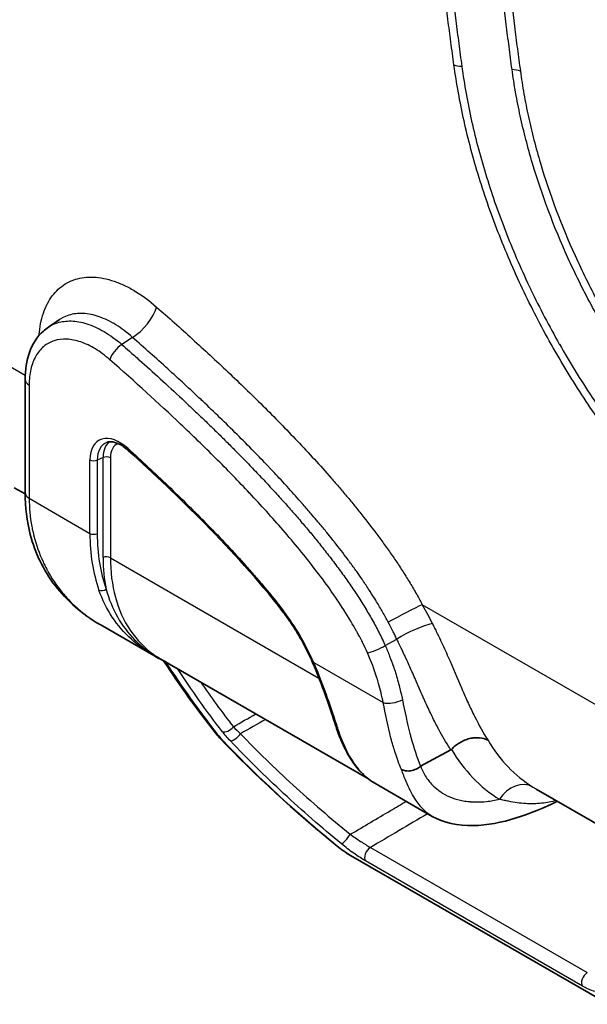
# Model space of a CAD drawing. Units: millimetres. Extents: x 43 to 5793, y 24 to 1850.
# Drawn here: x 960 to 1004, y 171 to 247 of the extents above; entities that cross this region are included whole.
import ezdxf

# ---------------------------------------------------------------- set-up
doc = ezdxf.new("R2010")
doc.units = ezdxf.units.MM
doc.header["$LTSCALE"] = 3
doc.layers.add('Visible (ISO)', color=7, linetype='Continuous', lineweight=35)
doc.layers.add('Visible Narrow (ISO)', color=7, linetype='Continuous', lineweight=25)

msp = doc.modelspace()

# ---------------------------------------------------------------- linework, layer by layer
at = {"layer": 'Visible (ISO)'}
for p, q in [((962.993, 223.643), (962.125, 223.059)), ((960.318, 210.221), (960.318, 219.003)), ((960.318, 210.113), (959.481, 210.596)), ((966.133, 199.977), (970.308, 197.567)), ((970.859, 197.304), (986.909, 188.037)), ((971.061, 197.179), (971.061, 197.179)), ((991.01, 188.99), (993.351, 190.254)), ((987.45, 187.669), (991.907, 185.096)), ((1015.419, 178.301), (999.985, 187.211)), ((985.576, 182.055), (1005.573, 170.51))]:
    msp.add_line(p, q, dxfattribs=at)
msp.add_ellipse((993.253, 190.476), major_axis=(0.058, -0.237), ratio=0.823616, start_param=0.210545, end_param=0.504235, dxfattribs=at)
for points, knots in [([(960.318, 219.003), (960.318, 219.751), (960.427, 220.462), (960.886, 221.739), (961.253, 222.318), (961.856, 222.863), (961.986, 222.965), (962.122, 223.057)], [0, 0, 0, 0, 0.3060005, 0.3060005, 0.6201447, 0.6201447, 0.700084, 0.700084, 0.700084, 0.700084]), ([(966.658, 214.12), (966.729, 214.146), (966.809, 214.162), (966.989, 214.17), (967.09, 214.161), (967.309, 214.113), (967.428, 214.073), (967.676, 213.96), (967.805, 213.888), (968.066, 213.711), (968.198, 213.607), (968.327, 213.489)], [0.8849398, 0.8849398, 0.8849398, 0.8849398, 1.0781025, 1.0781025, 1.2712651, 1.2712651, 1.4644278, 1.4644278, 1.6575904, 1.6575904, 1.8507531, 1.8507531, 1.8507531, 1.8507531]), ([(980.303, 200.989), (978.413, 203.454), (976.345, 205.69), (972.314, 209.79), (970.328, 211.67), (968.327, 213.489)], [0, 0, 0, 0, 1.105528, 1.105528, 2.136221, 2.136221, 2.136221, 2.136221]), ([(966.097, 199.998), (964.734, 200.79), (963.553, 201.826), (961.743, 204.184), (961.094, 205.531), (960.453, 207.995), (960.318, 209.084), (960.318, 210.221)], [0.005798, 0.005798, 0.005798, 0.005798, 0.670541, 0.670541, 1.339047, 1.339047, 1.814538, 1.814538, 1.814538, 1.814538]), ([(980.303, 200.989), (980.487, 200.749), (980.666, 200.503), (981.013, 200), (981.181, 199.743), (981.505, 199.22), (981.661, 198.954), (981.96, 198.416), (982.102, 198.143), (982.372, 197.593), (982.5, 197.316), (982.621, 197.037)], [2.1329006, 2.1329006, 2.1329006, 2.1329006, 2.2175164, 2.2175164, 2.3021323, 2.3021323, 2.3867482, 2.3867482, 2.4713641, 2.4713641, 2.55598, 2.55598, 2.55598, 2.55598]), ([(971.199, 197.107), (970.948, 197.222), (970.703, 197.346), (970.411, 197.507), (970.359, 197.537), (970.308, 197.567)], [0.002421893, 0.002421893, 0.002421893, 0.002421893, 0.003754506, 0.003754506, 0.004045671, 0.004045671, 0.004045671, 0.004045671]), ([(984.434, 192.096), (984.215, 192.781), (983.946, 193.594), (983.338, 195.278), (982.999, 196.16), (982.621, 197.037)], [0, 0, 0, 0, 0.3641277, 0.3641277, 0.7030994, 0.7030994, 0.7030994, 0.7030994]), ([(987.45, 187.67), (986.624, 188.146), (985.912, 188.928), (985.297, 190.028), (985.255, 190.106), (985.183, 190.245), (985.152, 190.305), (985.031, 190.55), (984.944, 190.741), (984.71, 191.292), (984.571, 191.669), (984.443, 192.066)], [0, 0, 0, 0, 0.687642, 0.687642, 0.739105, 0.739105, 0.777702, 0.777702, 0.893525, 0.893525, 1.101673, 1.101673, 1.101673, 1.101673]), ([(996.24, 190.997), (996.046, 191.104), (995.816, 191.171), (995.572, 191.194), (995.45, 191.205), (995.321, 191.205), (995.192, 191.194), (995.063, 191.184), (994.933, 191.162), (994.802, 191.129), (994.671, 191.097), (994.539, 191.053), (994.412, 191), (994.284, 190.947), (994.161, 190.885), (994.041, 190.813), (993.92, 190.742), (993.805, 190.661), (993.698, 190.574), (993.591, 190.487), (993.491, 190.393), (993.399, 190.292)], [-0.000040086, -0.000040086, -0.000040086, -0.000040086, 0.00094251, 0.00094251, 0.00094251, 0.001433808, 0.001433808, 0.001433808, 0.001925106, 0.001925106, 0.001925106, 0.002416404, 0.002416404, 0.002416404, 0.002907702, 0.002907702, 0.002907702, 0.003399, 0.003399, 0.003399, 0.003890299, 0.003890299, 0.003890299, 0.003890299]), ([(989.517, 188.735), (989.606, 188.685), (989.716, 188.646), (989.843, 188.627), (989.969, 188.609), (990.111, 188.611), (990.254, 188.635), (990.397, 188.659), (990.54, 188.706), (990.667, 188.767), (990.794, 188.828), (990.905, 188.903), (990.993, 188.981)], [0, 0, 0, 0, 0.25, 0.25, 0.25, 0.5, 0.5, 0.5, 0.75, 0.75, 0.75, 1, 1, 1, 1]), ([(1001.623, 186.266), (1000.548, 185.75), (999.483, 185.305), (997.301, 184.62), (996.171, 184.395), (993.917, 184.351), (992.767, 184.6), (991.907, 185.096)], [0.042063, 0.042063, 0.042063, 0.042063, 0.534703, 0.534703, 1.059827, 1.059827, 1.631474, 1.631474, 1.631474, 1.631474]), ([(985.576, 182.055), (985.401, 182.156), (985.213, 182.278), (984.857, 182.531), (984.685, 182.662), (984.523, 182.795)], [0, 0, 0, 0, 0.0812058, 0.0812058, 0.1550965, 0.1550965, 0.1550965, 0.1550965])]:
    msp.add_open_spline(points, degree=3, knots=knots, dxfattribs=at)
for points in [[(962.122, 223.057), (962.123, 223.057), (962.124, 223.058), (962.125, 223.059)], [(966.132, 199.977), (966.133, 199.977), (966.133, 199.977), (966.133, 199.977)], [(970.857, 197.305), (970.858, 197.304), (970.858, 197.304), (970.859, 197.304)], [(975.063, 191.596), (973.657, 193.385), (972.322, 195.245), (971.069, 197.168)], [(984.443, 192.066), (984.44, 192.076), (984.437, 192.086), (984.434, 192.096)], [(975.41, 191.195), (975.284, 191.328), (975.167, 191.463), (975.063, 191.596)], [(984.523, 182.795), (981.247, 185.468), (978.149, 188.288), (975.41, 191.195)], [(990.993, 188.981), (990.999, 188.984), (991.004, 188.987), (991.01, 188.99)], [(987.45, 187.67), (987.45, 187.67), (987.45, 187.67), (987.45, 187.669)]]:
    msp.add_open_spline(points, degree=3, dxfattribs=at)
at = {"layer": 'Visible Narrow (ISO)'}
for p, q in [((998.554, 228.178), (998.554, 228.178)), ((1003.737, 225.756), (1003.737, 225.756)), ((1000.314, 224.452), (1000.314, 224.452)), ((1000.581, 223.934), (1000.581, 223.934)), ((960.324, 219.313), (953.95, 222.994)), ((968.649, 222.265), (967.83, 221.711)), ((960.637, 218.559), (960.637, 209.777)), ((965.349, 207.057), (965.349, 212.768)), ((966.368, 212.94), (965.919, 212.745)), ((965.919, 212.745), (965.919, 207.034)), ((966.368, 205.186), (966.368, 212.94)), ((966.938, 212.917), (966.938, 205.163)), ((979.186, 212.254), (979.186, 212.254)), ((960.637, 209.777), (965.349, 207.057)), ((980.268, 209.639), (980.268, 209.639)), ((980.343, 209.557), (980.343, 209.557)), ((980.429, 209.46), (980.429, 209.46)), ((966.938, 205.163), (983.122, 195.819)), ((1009.733, 190.787), (991.139, 201.522)), ((988.261, 198.344), (989.159, 198.853)), ((982.713, 197.032), (988.103, 193.919)), ((988.879, 196.789), (988.878, 196.79)), ((983.228, 195.758), (983.228, 195.758)), ((990.557, 195.82), (990.556, 195.82)), ((987.112, 182.682), (1003.941, 172.966)), ((985.47, 182.147), (1005.466, 170.602)), ((1003.556, 171.929), (986.728, 181.645))]:
    msp.add_line(p, q, dxfattribs=at)
for centre, major_axis, ratio, start_param, end_param in [((994.519, 243.942), (-1.294, -0.182), 0.468241, 0.712075, 1.260108), ((997.21, 242.029), (2.156, 0.299), 0.469769, 0.712869, 1.081746), ((968.982, 223.731), (-1.435, -1.637), 0.413896, 0.918697, 2.454587), ((967.664, 220.979), (0.718, 0.818), 0.413681, 0.918785, 2.454675), ((961.407, 219.003), (-1.089, 0), 0.57735, 0, 0.785398), ((967.671, 211.427), (-1.642, 2.844), 0.57735, 5.21783, 7.068583), ((967.936, 211.58), (-1.426, 2.47), 0.57735, 6.183644, 7.068583), ((968.329, 211.807), (-1.387, 2.402), 0.57735, 0.052567, 0.785398), ((968.594, 211.96), (-1.171, 2.029), 0.57735, 6.209122, 7.068583), ((968.62, 213.811), (-0.293, -0.322), 0.395343, 5.60349, 6.283185), ((974.991, 210.545), (-2.47, 4.278), 0.626572, 5.013775, 5.013936), ((965.657, 212.945), (0.435, 0), 0.57735, 3.926991, 5.358161), ((966.63, 212.739), (0.435, 0), 0.57735, 0.785398, 2.216568), ((961.407, 210.221), (-1.089, 0), 0.57735, 0, 0.785398), ((977.573, 211.869), (-7.83, -13.867), 0.676947, 5.407593, 5.747356), ((965.657, 207.234), (0.435, 0), 0.57735, 3.926991, 5.358161), ((977.905, 211.72), (-7.695, -13.537), 0.678822, 5.409539, 5.749298), ((966.63, 204.986), (0.435, 0), 0.57735, 0.785398, 2.216568), ((976.701, 209.268), (-6.5, -11.908), 0.674604, 5.392724, 5.606997), ((966.342, 202.926), (0.411, 0.144), 0.697277, 3.703196, 5.140595), ((980.648, 201.254), (-0.346, -0.265), 0.180807, 5.655806, 6.283185), ((976.132, 195.791), (5.584, -9.671), 0.57735, 1.371011, 1.79409), ((989.6, 200.633), (-1.925, -1.017), 0.053242, 3.758077, 5.293965), ((990.375, 199.093), (-1.962, -0.944), 0.171103, 3.733595, 5.295849), ((987.653, 198.224), (0.996, 0.44), 0.149994, 3.765188, 5.301078), ((983.02, 197.209), (-0.4, -0.172), 0.162041, 0, 0.624982), ((988.873, 194.364), (1.067, 0.216), 0.409998, 3.827014, 5.362904), ((976.047, 192.136), (-0.516, -0.4), 0.565265, 0.329809, 2.024637), ((984.848, 192.228), (-0.415, -0.132), 0.720873, 6.283185, 6.864955), ((984.858, 192.2), (-0.414, -0.133), 0.721929, 0, 0.579982), ((993.071, 202.209), (4.398, 15.048), 0.540401, 2.465939, 2.468544), ((975.919, 192.268), (-0.856, -0.673), 0.576459, 6.283185, 6.605866), ((976.202, 191.941), (-0.792, -0.747), 0.362292, 6.283184, 6.5613), ((976.659, 191.426), (-0.475, -0.449), 0.34149, 0.280642, 2.093776), ((1008.645, 206.129), (-11.072, -19.975), 0.67451, 5.907226, 6.249402), ((1010.415, 205.607), (-10.303, -18.467), 0.676351, 5.906558, 6.251224), ((998.608, 185.499), (1.149, 1.849), 0.802131, 0.026637, 1.572276), ((985.266, 183.464), (-0.415, -0.504), 0.130132, 0.195556, 2.16278), ((985.211, 183.638), (-0.688, -0.843), 0.152601, 0, 0.186297), ((987.12, 182.153), (-0.327, -0.566), 0.57735, 3.944444, 6.053278), ((986.121, 182.997), (-0.544, -0.943), 0.57735, 6.061256, 6.283185), ((1003.949, 172.437), (-0.327, -0.566), 0.57735, 3.944444, 6.053278)]:
    msp.add_ellipse(centre, major_axis=major_axis, ratio=ratio, start_param=start_param, end_param=end_param, dxfattribs=at)
for points, knots in [([(993.595, 243.409), (993.512, 244), (993.434, 244.59), (993.356, 245.179), (993.356, 245.183), (993.355, 245.186), (993.355, 245.19), (993.278, 245.776), (993.202, 246.361), (993.127, 246.946), (993.126, 246.953), (993.125, 246.96), (993.125, 246.967), (992.976, 248.136), (992.832, 249.303), (992.694, 250.467), (992.693, 250.481), (992.691, 250.495), (992.689, 250.509), (992.413, 252.838), (992.158, 255.158), (991.921, 257.469), (991.918, 257.497), (991.915, 257.525), (991.913, 257.553), (991.44, 262.176), (991.046, 266.764), (990.729, 271.318), (990.725, 271.373), (990.722, 271.428), (990.718, 271.483), (990.559, 273.787), (990.419, 276.083), (990.3, 278.368), (990.185, 280.571), (990.089, 282.764), (990.012, 284.948), (990.009, 285.029), (990.006, 285.11), (990.003, 285.191), (989.924, 287.454), (989.866, 289.706), (989.827, 291.948), (989.808, 293.069), (989.793, 294.187), (989.784, 295.303), (989.776, 296.312), (989.772, 297.318), (989.772, 298.323)], [0, 0, 0, 0, 0.00236318, 0.00236318, 0.00236318, 0.00237735, 0.00237735, 0.00237735, 0.00472635, 0.00472635, 0.00472635, 0.00475471, 0.00475471, 0.00475471, 0.0094527, 0.0094527, 0.0094527, 0.00950942, 0.00950942, 0.00950942, 0.0189054, 0.0189054, 0.0189054, 0.01901883, 0.01901883, 0.01901883, 0.0378108, 0.0378108, 0.0378108, 0.03803767, 0.03803767, 0.03803767, 0.04754708, 0.04754708, 0.04754708, 0.0567162, 0.0567162, 0.0567162, 0.0570565, 0.0570565, 0.0570565, 0.06656593, 0.06656593, 0.06656593, 0.07132064, 0.07132064, 0.07132064, 0.07562161, 0.07562161, 0.07562161, 0.07562161]), ([(990.397, 298.122), (990.396, 293.716), (990.476, 289.267), (990.793, 280.284), (991.031, 275.748), (991.666, 266.601), (992.062, 261.989), (992.774, 255.023), (993.031, 252.693), (993.446, 249.185), (993.662, 247.427), (993.89, 245.665), (994.045, 244.488), (994.123, 243.9), (994.205, 243.31)], [0, 0, 0, 0, 0.01887525, 0.01887525, 0.03775049, 0.03775049, 0.05662574, 0.05662574, 0.06606337, 0.06606337, 0.07078218, 0.07314158, 0.07314158, 0.07550099, 0.07550099, 0.07550099, 0.07550099]), ([(998.099, 243.064), (998.06, 243.356), (998.024, 243.647), (997.986, 243.938), (997.986, 243.941), (997.986, 243.943), (997.985, 243.946), (997.948, 244.235), (997.911, 244.523), (997.873, 244.812), (997.873, 244.816), (997.872, 244.821), (997.871, 244.826), (997.796, 245.403), (997.721, 245.981), (997.648, 246.558), (997.647, 246.566), (997.646, 246.574), (997.645, 246.582), (997.498, 247.737), (997.356, 248.889), (997.22, 250.039), (997.218, 250.054), (997.216, 250.07), (997.214, 250.086), (996.941, 252.386), (996.688, 254.678), (996.454, 256.962), (996.451, 256.992), (996.448, 257.022), (996.445, 257.052), (996.209, 259.366), (995.992, 261.671), (995.794, 263.967), (995.602, 266.206), (995.429, 268.437), (995.274, 270.659), (995.27, 270.716), (995.266, 270.774), (995.262, 270.831), (994.947, 275.387), (994.711, 279.902), (994.555, 284.376), (994.476, 286.612), (994.418, 288.838), (994.38, 291.054), (994.36, 292.162), (994.346, 293.267), (994.337, 294.37), (994.329, 295.367), (994.325, 296.363), (994.324, 297.356)], [0, 0, 0, 0, 0.00116835, 0.00116835, 0.00116835, 0.00117916, 0.00117916, 0.00117916, 0.00233671, 0.00233671, 0.00233671, 0.00235513, 0.00235513, 0.00235513, 0.00467342, 0.00467342, 0.00467342, 0.00470688, 0.00470688, 0.00470688, 0.00934683, 0.00934683, 0.00934683, 0.00941006, 0.00941006, 0.00941006, 0.01869367, 0.01869367, 0.01869367, 0.01881515, 0.01881515, 0.01881515, 0.02822024, 0.02822024, 0.02822024, 0.03738734, 0.03738734, 0.03738734, 0.03762456, 0.03762456, 0.03762456, 0.05642633, 0.05642633, 0.05642633, 0.06582477, 0.06582477, 0.06582477, 0.0705237, 0.0705237, 0.0705237, 0.07477468, 0.07477468, 0.07477468, 0.07477468]), ([(994.973, 297.097), (994.973, 296.106), (994.977, 295.114), (994.985, 294.118), (994.993, 293.018), (995.007, 291.915), (995.026, 290.81), (995.064, 288.599), (995.122, 286.377), (995.201, 284.145), (995.357, 279.68), (995.594, 275.174), (995.908, 270.627), (995.912, 270.573), (995.916, 270.518), (995.92, 270.464), (996.074, 268.244), (996.247, 266.014), (996.439, 263.777), (996.636, 261.485), (996.853, 259.184), (997.089, 256.875), (997.092, 256.848), (997.095, 256.82), (997.097, 256.793), (997.331, 254.511), (997.584, 252.221), (997.857, 249.923), (997.858, 249.909), (997.86, 249.895), (997.862, 249.882), (997.998, 248.732), (998.14, 247.581), (998.287, 246.427), (998.288, 246.421), (998.288, 246.414), (998.289, 246.407), (998.363, 245.83), (998.438, 245.252), (998.514, 244.674), (998.514, 244.671), (998.515, 244.667), (998.515, 244.664), (998.553, 244.375), (998.592, 244.086), (998.631, 243.797), (998.67, 243.504), (998.709, 243.211), (998.75, 242.918)], [0, 0, 0, 0, 0.00424333, 0.00424333, 0.00424333, 0.0089347, 0.0089347, 0.0089347, 0.01831747, 0.01831747, 0.01831747, 0.03708309, 0.03708309, 0.03708309, 0.03730711, 0.03730711, 0.03730711, 0.04646589, 0.04646589, 0.04646589, 0.05584865, 0.05584865, 0.05584865, 0.05596066, 0.05596066, 0.05596066, 0.06523143, 0.06523143, 0.06523143, 0.06528744, 0.06528744, 0.06528744, 0.06992282, 0.06992282, 0.06992282, 0.06995083, 0.06995083, 0.06995083, 0.07226852, 0.07226852, 0.07226852, 0.07228252, 0.07228252, 0.07228252, 0.07344137, 0.07344137, 0.07344137, 0.07461421, 0.07461421, 0.07461421, 0.07461421]), ([(1009.733, 209.689), (1009.474, 209.987), (1009.212, 210.284), (1008.953, 210.582), (1008.693, 210.881), (1008.436, 211.183), (1008.182, 211.488), (1007.673, 212.098), (1007.174, 212.719), (1006.684, 213.352), (1005.704, 214.618), (1004.763, 215.93), (1003.859, 217.288), (1003.407, 217.967), (1002.964, 218.66), (1002.535, 219.357), (1002.107, 220.054), (1001.692, 220.757), (1001.29, 221.464), (1000.487, 222.878), (999.738, 224.312), (999.043, 225.766), (998.347, 227.22), (997.705, 228.694), (997.118, 230.188), (996.824, 230.935), (996.545, 231.686), (996.284, 232.431), (996.022, 233.177), (995.777, 233.92), (995.549, 234.66), (995.092, 236.14), (994.701, 237.609), (994.375, 239.068), (994.212, 239.797), (994.066, 240.523), (993.936, 241.246), (993.807, 241.97), (993.696, 242.69), (993.595, 243.409)], [0, 0, 0, 0, 0.0014255, 0.0014255, 0.0014255, 0.002851, 0.002851, 0.002851, 0.00570201, 0.00570201, 0.00570201, 0.01140401, 0.01140401, 0.01140401, 0.01425501, 0.01425501, 0.01425501, 0.01710602, 0.01710602, 0.01710602, 0.02280802, 0.02280802, 0.02280802, 0.02851003, 0.02851003, 0.02851003, 0.03136103, 0.03136103, 0.03136103, 0.03421204, 0.03421204, 0.03421204, 0.03991404, 0.03991404, 0.03991404, 0.04276504, 0.04276504, 0.04276504, 0.04561605, 0.04561605, 0.04561605, 0.04561605]), ([(994.205, 243.31), (994.302, 242.603), (994.407, 241.895), (994.534, 241.185), (994.661, 240.474), (994.806, 239.76), (994.967, 239.044), (995.288, 237.611), (995.673, 236.168), (996.123, 234.714), (996.124, 234.711), (996.125, 234.707), (996.126, 234.704), (996.35, 233.98), (996.59, 233.254), (996.846, 232.524), (996.847, 232.521), (996.848, 232.517), (996.85, 232.514), (997.106, 231.785), (997.379, 231.051), (997.667, 230.32), (997.668, 230.316), (997.67, 230.312), (997.671, 230.308), (998.248, 228.845), (998.878, 227.401), (999.561, 225.976), (999.563, 225.972), (999.565, 225.967), (999.567, 225.963), (1000.249, 224.539), (1000.984, 223.134), (1001.77, 221.749), (1001.773, 221.744), (1001.775, 221.74), (1001.778, 221.735), (1002.17, 221.045), (1002.575, 220.36), (1002.994, 219.679), (1002.997, 219.675), (1002.999, 219.67), (1003.002, 219.665), (1003.421, 218.985), (1003.853, 218.309), (1004.296, 217.644), (1004.298, 217.64), (1004.301, 217.636), (1004.304, 217.632), (1004.747, 216.966), (1005.201, 216.309), (1005.663, 215.664), (1006.127, 215.019), (1006.599, 214.385), (1007.08, 213.763), (1007.082, 213.761), (1007.084, 213.758), (1007.086, 213.755), (1007.566, 213.135), (1008.054, 212.526), (1008.553, 211.93), (1008.556, 211.927), (1008.559, 211.923), (1008.562, 211.919), (1008.809, 211.624), (1009.06, 211.334), (1009.314, 211.047), (1009.318, 211.042), (1009.322, 211.038), (1009.326, 211.034), (1009.584, 210.743), (1009.844, 210.455), (1010.104, 210.166)], [0, 0, 0, 0, 0.00278565, 0.00278565, 0.00278565, 0.00557129, 0.00557129, 0.00557129, 0.01114258, 0.01114258, 0.01114258, 0.01115495, 0.01115495, 0.01115495, 0.01392823, 0.01392823, 0.01392823, 0.01394191, 0.01394191, 0.01394191, 0.01671388, 0.01671388, 0.01671388, 0.0167287, 0.0167287, 0.0167287, 0.02228517, 0.02228517, 0.02228517, 0.02230187, 0.02230187, 0.02230187, 0.02785646, 0.02785646, 0.02785646, 0.02787459, 0.02787459, 0.02787459, 0.03064211, 0.03064211, 0.03064211, 0.03066087, 0.03066087, 0.03066087, 0.03342775, 0.03342775, 0.03342775, 0.03344416, 0.03344416, 0.03344416, 0.0362134, 0.0362134, 0.0362134, 0.03898745, 0.03898745, 0.03898745, 0.03899904, 0.03899904, 0.03899904, 0.04176754, 0.04176754, 0.04176754, 0.04178469, 0.04178469, 0.04178469, 0.04315629, 0.04315629, 0.04315629, 0.04317751, 0.04317751, 0.04317751, 0.04457034, 0.04457034, 0.04457034, 0.04457034]), ([(1010.902, 214.886), (1010.697, 215.145), (1010.487, 215.401), (1010.072, 215.917), (1009.867, 216.177), (1009.258, 216.962), (1008.861, 217.492), (1007.697, 219.105), (1006.955, 220.208), (1005.54, 222.471), (1004.867, 223.631), (1003.911, 225.414), (1003.6, 226.017), (1003, 227.229), (1002.713, 227.836), (1001.335, 230.873), (1000.42, 233.315), (999.507, 236.382), (999.337, 236.996), (999.019, 238.226), (998.873, 238.84), (998.606, 240.059), (998.486, 240.665), (998.325, 241.57), (998.275, 241.87), (998.181, 242.469), (998.139, 242.766), (998.099, 243.064)], [0, 0, 0, 0, 0.00116838, 0.00116838, 0.00233677, 0.00233677, 0.00467353, 0.00467353, 0.00934706, 0.00934706, 0.01402059, 0.01402059, 0.01635736, 0.01635736, 0.01869412, 0.01869412, 0.02804118, 0.02804118, 0.03037795, 0.03037795, 0.03271472, 0.03271472, 0.03505148, 0.03505148, 0.03621986, 0.03621986, 0.03738825, 0.03738825, 0.03738825, 0.03738825]), ([(998.75, 242.918), (998.79, 242.627), (998.832, 242.335), (998.877, 242.043), (998.922, 241.75), (998.971, 241.457), (999.023, 241.162), (999.127, 240.573), (999.244, 239.981), (999.374, 239.385), (999.503, 238.789), (999.646, 238.188), (999.801, 237.586), (999.956, 236.983), (1000.123, 236.382), (1000.301, 235.781), (1001.014, 233.379), (1001.91, 230.988), (1002.989, 228.608), (1003.259, 228.013), (1003.54, 227.418), (1003.833, 226.825), (1004.127, 226.231), (1004.431, 225.641), (1004.743, 225.059), (1005.367, 223.895), (1006.026, 222.759), (1006.718, 221.651), (1007.41, 220.542), (1008.136, 219.461), (1008.895, 218.408), (1009.275, 217.881), (1009.663, 217.362), (1010.06, 216.849), (1010.258, 216.593), (1010.459, 216.338), (1010.662, 216.085), (1010.865, 215.833), (1011.07, 215.582), (1011.273, 215.329)], [0, 0, 0, 0, 0.00116187, 0.00116187, 0.00116187, 0.00232374, 0.00232374, 0.00232374, 0.00464749, 0.00464749, 0.00464749, 0.00697123, 0.00697123, 0.00697123, 0.00929498, 0.00929498, 0.00929498, 0.01858995, 0.01858995, 0.01858995, 0.02091369, 0.02091369, 0.02091369, 0.02323744, 0.02323744, 0.02323744, 0.02788493, 0.02788493, 0.02788493, 0.03253241, 0.03253241, 0.03253241, 0.03485616, 0.03485616, 0.03485616, 0.03601803, 0.03601803, 0.03601803, 0.0371799, 0.0371799, 0.0371799, 0.0371799]), ([(961.403, 222.412), (961.41, 222.499), (961.418, 222.584), (961.427, 222.669), (961.459, 222.972), (961.506, 223.263), (961.569, 223.538), (961.695, 224.089), (961.881, 224.584), (962.127, 225.021), (962.25, 225.239), (962.388, 225.441), (962.538, 225.624), (962.687, 225.807), (962.85, 225.972), (963.024, 226.118), (963.199, 226.264), (963.387, 226.393), (963.587, 226.502), (963.788, 226.612), (963.999, 226.702), (964.218, 226.771), (964.656, 226.908), (965.13, 226.966), (965.638, 226.942), (965.893, 226.93), (966.153, 226.897), (966.416, 226.844), (966.679, 226.791), (966.946, 226.719), (967.218, 226.626), (967.489, 226.534), (967.764, 226.422), (968.043, 226.289), (968.322, 226.156), (968.6, 226.005), (968.877, 225.837), (969.43, 225.5), (969.979, 225.095), (970.521, 224.62)], [0.00099557, 0.00099557, 0.00099557, 0.00099557, 0.00138424, 0.00138424, 0.00138424, 0.00276849, 0.00276849, 0.00276849, 0.00553697, 0.00553697, 0.00553697, 0.00692122, 0.00692122, 0.00692122, 0.00830546, 0.00830546, 0.00830546, 0.0096897, 0.0096897, 0.0096897, 0.01107395, 0.01107395, 0.01107395, 0.01384243, 0.01384243, 0.01384243, 0.01522668, 0.01522668, 0.01522668, 0.01661092, 0.01661092, 0.01661092, 0.01799516, 0.01799516, 0.01799516, 0.01937941, 0.01937941, 0.01937941, 0.02214789, 0.02214789, 0.02214789, 0.02214789]), ([(968.649, 222.265), (968.226, 222.644), (967.798, 222.967), (967.365, 223.235), (967.149, 223.369), (966.931, 223.49), (966.712, 223.596), (966.493, 223.702), (966.278, 223.792), (966.066, 223.866), (965.853, 223.939), (965.643, 223.998), (965.436, 224.04), (965.23, 224.083), (965.025, 224.109), (964.825, 224.119), (964.425, 224.14), (964.052, 224.094), (963.706, 223.985), (963.533, 223.931), (963.366, 223.86), (963.207, 223.773), (963.134, 223.733), (963.062, 223.69), (962.993, 223.643)], [0, 0, 0, 0, 0.00216028, 0.00216028, 0.00216028, 0.00324112, 0.00324112, 0.00324112, 0.00432056, 0.00432056, 0.00432056, 0.00540133, 0.00540133, 0.00540133, 0.00648084, 0.00648084, 0.00648084, 0.00864112, 0.00864112, 0.00864112, 0.00972102, 0.00972102, 0.00972102, 0.01022135, 0.01022135, 0.01022135, 0.01022135]), ([(970.521, 224.62), (971.452, 223.803), (972.38, 222.978), (973.302, 222.14), (974.224, 221.302), (975.142, 220.453), (976.053, 219.59), (976.509, 219.159), (976.964, 218.724), (977.417, 218.285), (977.869, 217.846), (978.321, 217.404), (978.77, 216.957), (979.22, 216.51), (979.668, 216.059), (980.114, 215.602), (980.559, 215.146), (981.003, 214.685), (981.445, 214.219), (981.887, 213.753), (982.326, 213.281), (982.763, 212.803), (983.199, 212.324), (983.634, 211.841), (984.065, 211.349), (984.28, 211.103), (984.495, 210.855), (984.709, 210.605), (984.923, 210.355), (985.136, 210.103), (985.349, 209.849), (985.561, 209.596), (985.772, 209.339), (985.983, 209.081), (986.193, 208.822), (986.402, 208.561), (986.61, 208.297), (987.027, 207.769), (987.438, 207.231), (987.84, 206.687), (988.041, 206.415), (988.24, 206.141), (988.436, 205.865), (988.632, 205.589), (988.825, 205.31), (989.015, 205.029), (989.205, 204.748), (989.392, 204.464), (989.576, 204.178), (989.761, 203.892), (989.942, 203.603), (990.12, 203.312), (990.298, 203.02), (990.472, 202.726), (990.642, 202.427), (990.812, 202.129), (990.978, 201.828), (991.139, 201.522)], [0, 0, 0, 0, 0.00473073, 0.00473073, 0.00473073, 0.00946141, 0.00946141, 0.00946141, 0.01182677, 0.01182677, 0.01182677, 0.01419212, 0.01419212, 0.01419212, 0.01655747, 0.01655747, 0.01655747, 0.01892283, 0.01892283, 0.01892283, 0.02128818, 0.02128818, 0.02128818, 0.02365353, 0.02365353, 0.02365353, 0.02483621, 0.02483621, 0.02483621, 0.02601889, 0.02601889, 0.02601889, 0.02720156, 0.02720156, 0.02720156, 0.02838424, 0.02838424, 0.02838424, 0.03074959, 0.03074959, 0.03074959, 0.03193227, 0.03193227, 0.03193227, 0.03311495, 0.03311495, 0.03311495, 0.03429762, 0.03429762, 0.03429762, 0.0354803, 0.0354803, 0.0354803, 0.036663, 0.036663, 0.036663, 0.03784565, 0.03784565, 0.03784565, 0.03784565]), ([(962.125, 223.059), (962.347, 223.208), (962.586, 223.321), (963.157, 223.501), (963.511, 223.55), (964.274, 223.527), (964.684, 223.456), (965.542, 223.183), (965.991, 222.982), (966.905, 222.445), (967.371, 222.11), (967.83, 221.711)], [0.4023217, 0.4023217, 0.4023217, 0.4023217, 0.5, 0.5, 0.625, 0.625, 0.75, 0.75, 0.875, 0.875, 1, 1, 1, 1]), ([(966.894, 220.534), (966.71, 220.696), (966.524, 220.846), (966.337, 220.985), (966.15, 221.123), (965.962, 221.25), (965.77, 221.367), (965.388, 221.599), (965.009, 221.78), (964.635, 221.908), (964.261, 222.035), (963.9, 222.108), (963.553, 222.125), (963.207, 222.141), (962.883, 222.103), (962.58, 222.008), (962.429, 221.96), (962.285, 221.899), (962.149, 221.824), (962.013, 221.75), (961.883, 221.662), (961.763, 221.561), (961.642, 221.46), (961.531, 221.346), (961.428, 221.221), (961.326, 221.096), (961.232, 220.958), (961.149, 220.809), (961.065, 220.66), (960.991, 220.501), (960.927, 220.332), (960.864, 220.163), (960.811, 219.985), (960.767, 219.794), (960.68, 219.413), (960.637, 219.002), (960.637, 218.559)], [0, 0, 0, 0, 0.0625, 0.0625, 0.0625, 0.125, 0.125, 0.125, 0.25, 0.25, 0.25, 0.375, 0.375, 0.375, 0.5, 0.5, 0.5, 0.5625, 0.5625, 0.5625, 0.625, 0.625, 0.625, 0.6875, 0.6875, 0.6875, 0.75, 0.75, 0.75, 0.8125, 0.8125, 0.8125, 0.875, 0.875, 0.875, 1, 1, 1, 1]), ([(967.83, 221.711), (968.024, 221.541), (968.217, 221.372), (968.675, 220.967), (968.938, 220.734), (969.724, 220.034), (970.243, 219.565), (971.349, 218.556), (971.932, 218.019), (972.787, 217.22), (973.068, 216.955), (973.617, 216.435), (973.886, 216.178), (974.423, 215.661), (974.691, 215.402), (975.218, 214.888), (975.476, 214.635), (975.981, 214.134), (976.23, 213.886), (976.727, 213.386), (976.975, 213.134), (977.371, 212.729), (977.507, 212.589), (977.788, 212.298), (977.933, 212.148), (978.224, 211.844), (978.37, 211.69), (978.658, 211.386), (978.8, 211.237), (979.213, 210.795), (979.477, 210.509), (979.999, 209.937), (980.258, 209.652), (980.766, 209.083), (981.017, 208.799), (981.508, 208.233), (981.748, 207.952), (982.205, 207.413), (982.421, 207.155), (982.862, 206.619), (983.09, 206.337), (983.563, 205.742), (983.807, 205.429), (984.301, 204.783), (984.549, 204.451), (985.015, 203.814), (985.23, 203.513), (985.645, 202.915), (985.845, 202.617), (986.151, 202.15), (986.255, 201.989), (986.466, 201.658), (986.571, 201.489), (986.877, 200.992), (987.067, 200.669), (987.438, 200.012), (987.621, 199.673), (987.956, 199.012), (988.111, 198.683), (988.261, 198.344)], [0, 0, 0, 0, 0.025509, 0.025509, 0.061602, 0.061602, 0.133787, 0.133787, 0.205972, 0.205972, 0.242064, 0.242064, 0.278157, 0.278157, 0.314249, 0.314249, 0.350342, 0.350342, 0.386434, 0.386434, 0.422527, 0.422527, 0.440573, 0.440573, 0.458619, 0.458619, 0.476666, 0.476666, 0.494712, 0.494712, 0.530804, 0.530804, 0.566897, 0.566897, 0.602989, 0.602989, 0.639082, 0.639082, 0.675174, 0.675174, 0.711267, 0.711267, 0.747359, 0.747359, 0.783452, 0.783452, 0.819544, 0.819544, 0.855637, 0.855637, 0.873683, 0.873683, 0.891729, 0.891729, 0.927822, 0.927822, 0.963914, 0.963914, 1, 1, 1, 1]), ([(988.497, 200.161), (988.356, 200.428), (988.207, 200.699), (988.058, 200.959), (987.906, 201.226), (987.752, 201.487), (987.593, 201.748), (987.569, 201.786), (987.545, 201.825), (987.521, 201.864), (987.382, 202.09), (987.241, 202.314), (987.098, 202.536), (986.928, 202.8), (986.756, 203.06), (986.582, 203.318), (986.542, 203.377), (986.502, 203.436), (986.461, 203.495), (986.325, 203.694), (986.188, 203.891), (986.05, 204.087), (985.868, 204.343), (985.684, 204.597), (985.497, 204.85), (985.443, 204.923), (985.388, 204.996), (985.334, 205.069), (985.006, 205.508), (984.672, 205.943), (984.335, 206.37), (984.275, 206.446), (984.215, 206.522), (984.155, 206.598), (984.017, 206.77), (983.879, 206.943), (983.74, 207.114), (983.54, 207.36), (983.339, 207.603), (983.137, 207.844), (983.072, 207.922), (983.007, 208), (982.941, 208.077), (982.802, 208.242), (982.662, 208.407), (982.522, 208.57), (982.316, 208.811), (982.111, 209.049), (981.904, 209.285), (981.836, 209.362), (981.769, 209.438), (981.701, 209.515), (981.352, 209.911), (981.002, 210.299), (980.647, 210.687), (980.578, 210.763), (980.509, 210.838), (980.441, 210.913), (980.086, 211.3), (979.73, 211.682), (979.371, 212.059), (979.303, 212.131), (979.235, 212.203), (979.167, 212.275), (978.804, 212.656), (978.438, 213.034), (978.074, 213.407), (977.639, 213.853), (977.201, 214.293), (976.762, 214.73), (976.322, 215.167), (975.881, 215.599), (975.437, 216.03), (974.992, 216.461), (974.546, 216.888), (974.099, 217.311), (974.055, 217.352), (974.011, 217.394), (973.968, 217.435), (973.114, 218.241), (972.253, 219.037), (971.391, 219.82), (970.48, 220.648), (969.568, 221.459), (968.649, 222.265)], [0, 0, 0, 0, 0.0010453, 0.0010453, 0.0010453, 0.00211648, 0.00211648, 0.00211648, 0.00227593, 0.00227593, 0.00227593, 0.00320241, 0.00320241, 0.00320241, 0.00429973, 0.00429973, 0.00429973, 0.00455187, 0.00455187, 0.00455187, 0.00539821, 0.00539821, 0.00539821, 0.00650629, 0.00650629, 0.00650629, 0.0068278, 0.0068278, 0.0068278, 0.00876036, 0.00876036, 0.00876036, 0.00910374, 0.00910374, 0.00910374, 0.00988816, 0.00988816, 0.00988816, 0.01101629, 0.01101629, 0.01101629, 0.01137967, 0.01137967, 0.01137967, 0.01215211, 0.01215211, 0.01215211, 0.01328673, 0.01328673, 0.01328673, 0.01365561, 0.01365561, 0.01365561, 0.01556057, 0.01556057, 0.01556057, 0.01593154, 0.01593154, 0.01593154, 0.01784349, 0.01784349, 0.01784349, 0.01820748, 0.01820748, 0.01820748, 0.02014223, 0.02014223, 0.02014223, 0.02245029, 0.02245029, 0.02245029, 0.02476486, 0.02476486, 0.02476486, 0.02708353, 0.02708353, 0.02708353, 0.02731121, 0.02731121, 0.02731121, 0.03173555, 0.03173555, 0.03173555, 0.03641495, 0.03641495, 0.03641495, 0.03641495]), ([(986.883, 197.779), (986.767, 198.042), (986.651, 198.291), (986.535, 198.527), (986.518, 198.56), (986.501, 198.595), (986.485, 198.627), (986.36, 198.875), (986.218, 199.144), (986.057, 199.433), (986.052, 199.443), (986.046, 199.453), (986.041, 199.462), (985.757, 199.972), (985.437, 200.507), (985.082, 201.064), (985.07, 201.082), (985.058, 201.101), (985.047, 201.118), (984.708, 201.648), (984.355, 202.173), (983.987, 202.691), (983.975, 202.708), (983.963, 202.726), (983.952, 202.741), (983.608, 203.225), (983.226, 203.74), (982.806, 204.286), (982.8, 204.295), (982.792, 204.305), (982.786, 204.312), (982.038, 205.285), (981.218, 206.284), (980.322, 207.322), (979.91, 207.799), (979.485, 208.279), (979.039, 208.771), (978.62, 209.234), (978.189, 209.703), (977.744, 210.176), (977.74, 210.18), (977.736, 210.185), (977.733, 210.188), (976.896, 211.078), (976.01, 211.989), (975.079, 212.919), (974.219, 213.776), (973.32, 214.65), (972.382, 215.54), (970.686, 217.149), (968.855, 218.814), (966.894, 220.534)], [0, 0, 0, 0, 0.027344, 0.027344, 0.027344, 0.03125, 0.03125, 0.03125, 0.061523, 0.061523, 0.061523, 0.0625, 0.0625, 0.0625, 0.123047, 0.123047, 0.123047, 0.125, 0.125, 0.125, 0.185547, 0.185547, 0.185547, 0.1875, 0.1875, 0.1875, 0.249023, 0.249023, 0.249023, 0.25, 0.25, 0.25, 0.381976, 0.381976, 0.381976, 0.442544, 0.442544, 0.442544, 0.499512, 0.499512, 0.499512, 0.5, 0.5, 0.5, 0.639218, 0.639218, 0.639218, 0.767701, 0.767701, 0.767701, 1, 1, 1, 1]), ([(968.312, 213.633), (969.355, 212.685), (970.392, 211.723), (971.421, 210.738), (972.449, 209.753), (973.47, 208.749), (974.48, 207.717), (974.985, 207.2), (975.487, 206.677), (975.986, 206.146), (976.485, 205.614), (976.98, 205.073), (977.472, 204.522), (977.717, 204.247), (977.962, 203.968), (978.205, 203.687), (978.448, 203.405), (978.69, 203.122), (978.929, 202.836), (979.409, 202.263), (979.88, 201.677), (980.34, 201.076)], [0, 0, 0, 0, 0.00535638, 0.00535638, 0.00535638, 0.01071276, 0.01071276, 0.01071276, 0.01339095, 0.01339095, 0.01339095, 0.01606914, 0.01606914, 0.01606914, 0.01740824, 0.01740824, 0.01740824, 0.01874733, 0.01874733, 0.01874733, 0.02142552, 0.02142552, 0.02142552, 0.02142552]), ([(960.637, 209.777), (960.637, 209.057), (960.701, 208.319), (960.841, 207.577), (960.864, 207.454), (960.889, 207.33), (960.916, 207.206), (960.93, 207.144), (960.944, 207.083), (960.959, 207.021), (960.966, 206.99), (960.974, 206.959), (960.982, 206.928), (960.985, 206.912), (960.989, 206.897), (960.993, 206.881), (960.995, 206.874), (960.997, 206.866), (960.999, 206.858), (961.001, 206.851), (961.003, 206.842), (961.005, 206.835), (961.173, 206.178), (961.407, 205.505), (961.719, 204.835), (961.77, 204.723), (961.825, 204.612), (961.881, 204.5), (961.909, 204.445), (961.938, 204.389), (961.967, 204.334), (961.982, 204.306), (961.997, 204.278), (962.012, 204.25), (962.019, 204.236), (962.027, 204.222), (962.034, 204.209), (962.038, 204.202), (962.042, 204.195), (962.045, 204.188), (962.049, 204.181), (962.054, 204.173), (962.057, 204.167), (962.357, 203.62), (962.732, 203.044), (963.202, 202.471), (963.28, 202.376), (963.361, 202.281), (963.444, 202.185), (963.486, 202.138), (963.529, 202.09), (963.572, 202.043), (963.593, 202.019), (963.615, 201.996), (963.637, 201.972), (963.648, 201.96), (963.659, 201.948), (963.67, 201.936), (963.68, 201.926), (963.689, 201.916), (963.699, 201.905), (963.71, 201.894), (963.712, 201.892), (963.718, 201.886), (964.041, 201.544), (964.584, 201), (965.444, 200.411), (965.507, 200.368), (965.571, 200.325), (965.637, 200.282), (965.67, 200.26), (965.703, 200.239), (965.737, 200.217), (965.754, 200.207), (965.771, 200.196), (965.788, 200.185), (965.796, 200.18), (965.805, 200.174), (965.814, 200.169), (965.822, 200.163), (965.832, 200.158), (965.84, 200.153), (965.938, 200.091), (966.036, 200.033), (966.132, 199.977)], [0, 0, 0, 0, 0.09375, 0.09375, 0.09375, 0.109375, 0.109375, 0.109375, 0.1171875, 0.1171875, 0.1171875, 0.1210938, 0.1210938, 0.1210938, 0.1230469, 0.1230469, 0.1230469, 0.1240234, 0.1240234, 0.1240234, 0.125, 0.125, 0.125, 0.21875, 0.21875, 0.21875, 0.234375, 0.234375, 0.234375, 0.2421875, 0.2421875, 0.2421875, 0.2460938, 0.2460938, 0.2460938, 0.2480469, 0.2480469, 0.2480469, 0.2490234, 0.2490234, 0.2490234, 0.25, 0.25, 0.25, 0.34375, 0.34375, 0.34375, 0.359375, 0.359375, 0.359375, 0.3671875, 0.3671875, 0.3671875, 0.3710938, 0.3710938, 0.3710938, 0.3730469, 0.3730469, 0.3730469, 0.3747559, 0.3747559, 0.3747559, 0.3766448, 0.3766448, 0.3766448, 0.484375, 0.484375, 0.484375, 0.4921875, 0.4921875, 0.4921875, 0.4960938, 0.4960938, 0.4960938, 0.4980469, 0.4980469, 0.4980469, 0.4990234, 0.4990234, 0.4990234, 0.5, 0.5, 0.5, 0.5124066, 0.5124066, 0.5124066, 0.5124066]), ([(966.938, 205.163), (966.938, 204.1), (967.064, 203.058), (967.328, 202.093), (967.584, 201.155), (967.971, 200.291), (968.476, 199.539), (968.981, 198.788), (969.605, 198.151), (970.316, 197.651), (970.491, 197.527), (970.672, 197.412), (970.857, 197.305)], [3.1415927, 3.1415927, 3.1415927, 3.1415927, 3.3870954, 3.3870954, 3.3870954, 3.6257019, 3.6257019, 3.6257019, 3.8643875, 3.8643875, 3.8643875, 3.9233531, 3.9233531, 3.9233531, 3.9233531]), ([(970.308, 197.567), (970.02, 197.733), (969.741, 197.912), (969.155, 198.332), (968.854, 198.575), (968.005, 199.351), (967.508, 199.928), (966.66, 201.203), (966.309, 201.905), (966.048, 202.651)], [0.00404567, 0.00404567, 0.00404567, 0.00404567, 0.0056695, 0.0056695, 0.00758449, 0.00758449, 0.01141447, 0.01141447, 0.01524446, 0.01524446, 0.01524446, 0.01524446]), ([(966.604, 202.725), (966.815, 201.952), (967.115, 201.227), (967.859, 199.917), (968.304, 199.327), (969.078, 198.542), (969.355, 198.296), (969.942, 197.84), (970.251, 197.632), (970.761, 197.334), (970.953, 197.232), (971.149, 197.136)], [0, 0, 0, 0, 0.00381769, 0.00381769, 0.00763538, 0.00763538, 0.00954422, 0.00954422, 0.01145307, 0.01145307, 0.0125579, 0.0125579, 0.0125579, 0.0125579]), ([(991.139, 201.522), (991.275, 201.278), (991.409, 201.033), (991.539, 200.787), (991.666, 200.547), (991.79, 200.305), (991.913, 200.064)], [0, 0, 0, 0, 0.000976708, 0.000976708, 0.000976708, 0.001932467, 0.001932467, 0.001932467, 0.001932467]), ([(989.159, 198.853), (989.106, 198.962), (989.053, 199.071), (988.999, 199.18), (988.945, 199.289), (988.891, 199.397), (988.836, 199.506), (988.725, 199.724), (988.612, 199.943), (988.497, 200.161)], [0, 0, 0, 0, 0.000430306, 0.000430306, 0.000430306, 0.000858644, 0.000858644, 0.000858644, 0.001721222, 0.001721222, 0.001721222, 0.001721222]), ([(991.913, 200.064), (991.916, 200.057), (991.919, 200.05), (991.923, 200.043), (991.937, 200.015), (991.951, 199.987), (991.966, 199.959), (991.994, 199.902), (992.023, 199.846), (992.051, 199.789), (992.107, 199.677), (992.163, 199.564), (992.219, 199.452), (992.33, 199.226), (992.439, 199.002), (992.545, 198.778), (992.551, 198.766), (992.557, 198.754), (992.562, 198.742), (992.663, 198.53), (992.761, 198.318), (992.856, 198.107), (992.957, 197.885), (993.055, 197.666), (993.15, 197.449), (993.524, 196.6), (993.861, 195.792), (994.194, 195.024), (994.199, 195.013), (994.204, 195.001), (994.209, 194.99), (994.37, 194.618), (994.531, 194.256), (994.691, 193.907), (994.698, 193.892), (994.705, 193.877), (994.712, 193.862), (994.87, 193.518), (995.029, 193.186), (995.189, 192.866), (995.197, 192.85), (995.205, 192.834), (995.213, 192.817), (995.541, 192.167), (995.878, 191.562), (996.24, 190.997)], [0, 0, 0, 0, 0.00002689, 0.00002689, 0.00002689, 0.00013843, 0.00013843, 0.00013843, 0.00036158, 0.00036158, 0.00036158, 0.00080816, 0.00080816, 0.00080816, 0.00170264, 0.00170264, 0.00170264, 0.00175089, 0.00175089, 0.00175089, 0.00259875, 0.00259875, 0.00259875, 0.00349425, 0.00349425, 0.00349425, 0.00700356, 0.00700356, 0.00700356, 0.00705623, 0.00705623, 0.00705623, 0.00875445, 0.00875445, 0.00875445, 0.00882762, 0.00882762, 0.00882762, 0.01050535, 0.01050535, 0.01050535, 0.01058992, 0.01058992, 0.01058992, 0.01400713, 0.01400713, 0.01400713, 0.01400713]), ([(993.351, 190.254), (993.289, 190.349), (993.227, 190.446), (993.166, 190.543), (992.872, 191.013), (992.592, 191.506), (992.318, 192.028), (992.157, 192.334), (991.998, 192.649), (991.84, 192.977), (991.835, 192.986), (991.83, 192.996), (991.825, 193.006), (991.662, 193.344), (991.5, 193.694), (991.337, 194.054), (991.294, 194.149), (991.251, 194.244), (991.208, 194.34), (991, 194.806), (990.79, 195.287), (990.572, 195.786), (990.492, 195.966), (990.412, 196.15), (990.33, 196.335), (990.192, 196.647), (990.049, 196.968), (989.9, 197.292), (989.857, 197.385), (989.814, 197.479), (989.77, 197.573), (989.694, 197.735), (989.618, 197.897), (989.54, 198.061), (989.416, 198.323), (989.288, 198.587), (989.159, 198.853)], [0, 0, 0, 0, 0.000581, 0.000581, 0.000581, 0.00337443, 0.00337443, 0.00337443, 0.00501238, 0.00501238, 0.00501238, 0.00506165, 0.00506165, 0.00506165, 0.00674886, 0.00674886, 0.00674886, 0.00719192, 0.00719192, 0.00719192, 0.00934324, 0.00934324, 0.00934324, 0.01012329, 0.01012329, 0.01012329, 0.01143266, 0.01143266, 0.01143266, 0.01181051, 0.01181051, 0.01181051, 0.01245858, 0.01245858, 0.01245858, 0.01349772, 0.01349772, 0.01349772, 0.01349772]), ([(988.261, 198.344), (988.381, 198.072), (988.495, 197.8), (988.601, 197.532), (988.708, 197.263), (988.806, 196.998), (988.898, 196.731), (988.955, 196.565), (989.01, 196.399), (989.062, 196.232), (989.176, 195.862), (989.279, 195.491), (989.371, 195.122), (989.451, 194.796), (989.524, 194.471), (989.59, 194.147)], [0, 0, 0, 0, 0.191808, 0.191808, 0.191808, 0.383616, 0.383616, 0.383616, 0.503088, 0.503088, 0.503088, 0.767231, 0.767231, 0.767231, 1, 1, 1, 1]), ([(988.103, 193.919), (987.999, 194.434), (987.881, 194.926), (987.75, 195.394), (987.706, 195.55), (987.661, 195.702), (987.614, 195.854), (987.425, 196.463), (987.181, 197.105), (986.883, 197.779)], [0, 0, 0, 0, 0.375, 0.375, 0.375, 0.5, 0.5, 0.5, 1, 1, 1, 1]), ([(982.713, 197.032), (983.114, 196.084), (983.459, 195.169), (983.922, 193.864), (984.064, 193.448), (984.325, 192.666), (984.444, 192.298), (984.554, 191.953)], [0, 0, 0, 0, 0.003607126, 0.003607126, 0.005410689, 0.005410689, 0.007214252, 0.007214252, 0.007214252, 0.007214252]), ([(989.59, 194.147), (989.779, 193.215), (989.964, 192.34), (990.171, 191.537), (990.185, 191.483), (990.198, 191.431), (990.213, 191.377), (990.224, 191.335), (990.235, 191.292), (990.247, 191.25), (990.465, 190.439), (990.714, 189.683), (991.01, 188.99)], [0, 0, 0, 0, 0.46875, 0.46875, 0.46875, 0.5, 0.5, 0.5, 0.5248274, 0.5248274, 0.5248274, 0.9999998, 0.9999998, 0.9999998, 0.9999998]), ([(989.517, 188.735), (989.338, 189.159), (989.185, 189.579), (989.053, 189.986), (988.939, 190.335), (988.84, 190.674), (988.752, 191), (988.738, 191.053), (988.725, 191.104), (988.711, 191.156), (988.71, 191.159), (988.71, 191.161), (988.709, 191.164), (988.46, 192.112), (988.272, 193.043), (988.103, 193.919)], [0, 0, 0, 0, 0.25, 0.25, 0.25, 0.46386, 0.46386, 0.46386, 0.498047, 0.498047, 0.498047, 0.5, 0.5, 0.5, 1, 1, 1, 1]), ([(984.564, 191.924), (984.795, 191.204), (985.063, 190.558), (985.661, 189.437), (985.992, 188.959), (986.54, 188.361), (986.732, 188.182), (987.1, 187.89), (987.272, 187.772), (987.45, 187.67)], [0, 0, 0, 0, 0.00382017, 0.00382017, 0.00764034, 0.00764034, 0.00955043, 0.00955043, 0.01115237, 0.01115237, 0.01115237, 0.01115237]), ([(975.514, 191.145), (976.882, 189.69), (978.324, 188.272), (981.342, 185.493), (982.918, 184.131), (984.559, 182.79)], [0, 0, 0, 0, 0.00745143, 0.00745143, 0.01490286, 0.01490286, 0.01490286, 0.01490286]), ([(977.029, 191.509), (978.327, 190.15), (979.69, 188.825), (981.112, 187.526), (982.534, 186.227), (984.015, 184.955), (985.552, 183.701)], [0, 0, 0, 0, 0.00695068, 0.00695068, 0.00695068, 0.01390135, 0.01390135, 0.01390135, 0.01390135]), ([(984.872, 182.959), (983.314, 184.242), (981.815, 185.545), (978.936, 188.204), (977.557, 189.56), (976.246, 190.95)], [0, 0, 0, 0, 0.0070704, 0.0070704, 0.01414079, 0.01414079, 0.01414079, 0.01414079]), ([(991.907, 185.096), (991.901, 185.1), (991.896, 185.103), (991.89, 185.106), (991.886, 185.108), (991.883, 185.111), (991.879, 185.113), (991.876, 185.114), (991.876, 185.114), (991.872, 185.117), (991.761, 185.183), (991.657, 185.255), (991.559, 185.331), (991.496, 185.38), (991.436, 185.43), (991.379, 185.482), (991.233, 185.613), (991.101, 185.753), (990.981, 185.896), (990.979, 185.899), (990.977, 185.9), (990.975, 185.903), (990.863, 186.038), (990.757, 186.181), (990.657, 186.331), (990.625, 186.378), (990.594, 186.425), (990.563, 186.474), (990.44, 186.669), (990.324, 186.875), (990.215, 187.087), (990.212, 187.094), (990.209, 187.1), (990.205, 187.108), (990.091, 187.331), (989.983, 187.565), (989.879, 187.808), (989.754, 188.102), (989.635, 188.41), (989.52, 188.727), (989.519, 188.73), (989.518, 188.732), (989.517, 188.735)], [0.6176659, 0.6176659, 0.6176659, 0.6176659, 0.6210937, 0.6210937, 0.6210937, 0.6235026, 0.6235026, 0.6235026, 0.625, 0.625, 0.625, 0.663205, 0.663205, 0.663205, 0.6875, 0.6875, 0.6875, 0.7490234, 0.7490234, 0.7490234, 0.75, 0.75, 0.75, 0.7975746, 0.7975746, 0.7975746, 0.8125, 0.8125, 0.8125, 0.8730469, 0.8730469, 0.8730469, 0.875, 0.875, 0.875, 0.9313913, 0.9313913, 0.9313913, 0.9994801, 0.9994801, 0.9994801, 1, 1, 1, 1]), ([(990.993, 188.981), (991.116, 188.675), (991.263, 188.393), (991.434, 188.135), (991.602, 187.882), (991.792, 187.652), (992.006, 187.445), (992.167, 187.289), (992.342, 187.146), (992.53, 187.016), (992.546, 187.005), (992.56, 186.996), (992.574, 186.986), (992.589, 186.976), (992.604, 186.966), (992.619, 186.957), (992.643, 186.941), (992.668, 186.925), (992.692, 186.91), (992.697, 186.906), (992.703, 186.903), (992.708, 186.9), (993.182, 186.608), (993.717, 186.409), (994.312, 186.303), (994.471, 186.275), (994.634, 186.253), (994.801, 186.238), (994.821, 186.237), (994.838, 186.235), (994.856, 186.234), (994.909, 186.23), (994.963, 186.226), (995.017, 186.223), (995.09, 186.219), (995.163, 186.217), (995.236, 186.215), (995.525, 186.21), (995.823, 186.223), (996.131, 186.255), (996.452, 186.289), (996.782, 186.343), (997.123, 186.418)], [0.0000003, 0.0000003, 0.0000003, 0.0000003, 0.0915038, 0.0915038, 0.0915038, 0.1814418, 0.1814418, 0.1814418, 0.2494825, 0.2494825, 0.2494825, 0.2551525, 0.2551525, 0.2551525, 0.2608226, 0.2608226, 0.2608226, 0.2702096, 0.2702096, 0.2702096, 0.2721627, 0.2721627, 0.2721627, 0.4512958, 0.4512958, 0.4512958, 0.498965, 0.498965, 0.498965, 0.504635, 0.504635, 0.504635, 0.5216452, 0.5216452, 0.5216452, 0.5443254, 0.5443254, 0.5443254, 0.6332456, 0.6332456, 0.6332456, 0.7257672, 0.7257672, 0.7257672, 0.7257672]), ([(985.552, 183.701), (986.595, 184.317), (987.638, 184.933), (988.68, 185.549), (989.083, 185.787), (989.485, 186.025), (989.887, 186.262)], [0.001218049, 0.001218049, 0.001218049, 0.001218049, 0.00635, 0.00635, 0.00635, 0.008329801, 0.008329801, 0.008329801, 0.008329801]), ([(1001.518, 186.326), (1001.343, 186.276), (1001.166, 186.233), (1000.987, 186.198), (1000.594, 186.12), (1000.193, 186.079), (999.78, 186.072), (999.367, 186.065), (998.94, 186.093), (998.498, 186.152), (998.278, 186.182), (998.053, 186.219), (997.824, 186.264), (997.709, 186.286), (997.594, 186.31), (997.477, 186.336), (997.36, 186.361), (997.242, 186.389), (997.123, 186.418)], [0.001502813, 0.001502813, 0.001502813, 0.001502813, 0.002758849, 0.002758849, 0.002758849, 0.00552266, 0.00552266, 0.00552266, 0.00828402, 0.00828402, 0.00828402, 0.0096647, 0.0096647, 0.0096647, 0.01035504, 0.01035504, 0.01035504, 0.01104538, 0.01104538, 0.01104538, 0.01104538]), ([(985.552, 183.701), (985.683, 183.606), (985.816, 183.512), (985.95, 183.421), (986.083, 183.329), (986.218, 183.239), (986.352, 183.151), (986.355, 183.149), (986.358, 183.147), (986.362, 183.145), (986.493, 183.059), (986.621, 182.978), (986.745, 182.901), (986.872, 182.822), (986.996, 182.748), (987.112, 182.682)], [0, 0, 0, 0, 0.00057257, 0.00057257, 0.00057257, 0.001145139, 0.001145139, 0.001145139, 0.001158777, 0.001158777, 0.001158777, 0.001717709, 0.001717709, 0.001717709, 0.002290278, 0.002290278, 0.002290278, 0.002290278]), ([(984.559, 182.79), (984.709, 182.667), (984.866, 182.547), (985.022, 182.437), (985.1, 182.381), (985.178, 182.328), (985.253, 182.28), (985.328, 182.232), (985.4, 182.187), (985.47, 182.147)], [0, 0, 0, 0, 0.000686476, 0.000686476, 0.000686476, 0.001029713, 0.001029713, 0.001029713, 0.001372951, 0.001372951, 0.001372951, 0.001372951]), ([(986.728, 181.645), (986.443, 181.81), (986.139, 182.007), (985.819, 182.234), (985.658, 182.347), (985.499, 182.465), (985.341, 182.586), (985.183, 182.707), (985.025, 182.832), (984.872, 182.959)], [0, 0, 0, 0, 0.001381284, 0.001381284, 0.001381284, 0.002073477, 0.002073477, 0.002073477, 0.002764636, 0.002764636, 0.002764636, 0.002764636]), ([(1004.743, 171.486), (1004.641, 171.469), (1004.492, 171.495), (1004.29, 171.57), (1004.189, 171.607), (1004.077, 171.656), (1003.955, 171.716), (1003.833, 171.775), (1003.699, 171.847), (1003.556, 171.929)], [0, 0, 0, 0, 0.001385898, 0.001385898, 0.001385898, 0.002078847, 0.002078847, 0.002078847, 0.002771796, 0.002771796, 0.002771796, 0.002771796])]:
    msp.add_open_spline(points, degree=3, knots=knots, dxfattribs=at)
for points in [[(971.213, 197.099), (972.469, 195.162), (973.809, 193.287), (975.23, 191.474)], [(975.632, 191.663), (974.403, 193.253), (973.236, 194.888), (972.133, 196.568)], [(973.925, 195.533), (974.743, 194.348), (975.594, 193.187), (976.477, 192.049)], [(976.477, 192.049), (977.062, 192.381), (977.647, 192.714), (978.232, 193.047)], [(978.977, 192.616), (978.328, 192.247), (977.678, 191.878), (977.029, 191.509)], [(976.477, 192.049), (976.641, 191.874), (976.825, 191.695), (977.029, 191.509)], [(975.23, 191.474), (975.314, 191.367), (975.408, 191.257), (975.514, 191.145)], [(976.246, 190.95), (976.016, 191.193), (975.812, 191.431), (975.632, 191.663)], [(999.718, 187.372), (999.808, 187.316), (999.897, 187.262), (999.985, 187.211)], [(991.551, 185.302), (990.072, 184.428), (988.592, 183.555), (987.112, 182.682)]]:
    msp.add_open_spline(points, degree=3, dxfattribs=at)

doc.saveas('drawing.dxf')
